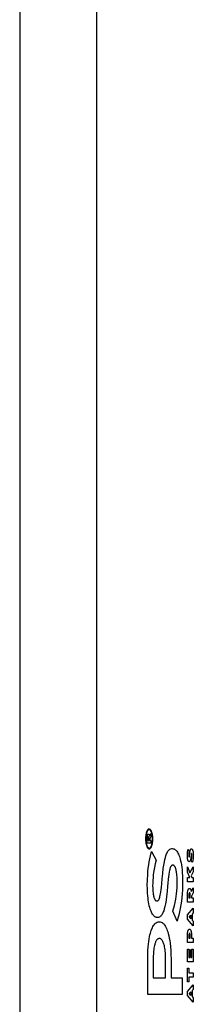
# Model space of a CAD drawing. Units: metres. Extents: x -11.5 to 8.5, y -6.7 to 6.3.
# Drawn here: x -8.7 to -8.6, y -4.1 to -3.6 of the extents above; entities that cross this region are included whole.
import ezdxf

# ---------------------------------------------------------------- set-up
doc = ezdxf.new("R2010")
doc.units = ezdxf.units.M

msp = doc.modelspace()

# ---------------------------------------------------------------- linework, layer by layer
for p, q in [((-8.66142, 2.63161), (-8.66142, -4.68839)), ((-8.61576, 2.58161), (-8.61576, -4.63839)), ((-8.58666, -4.04113), (-8.58668, -4.04151)), ((-8.58662, -4.04076), (-8.58666, -4.04113)), ((-8.58658, -4.04039), (-8.58662, -4.04076)), ((-8.58653, -4.04002), (-8.58658, -4.04039)), ((-8.58648, -4.03967), (-8.58653, -4.04002)), ((-8.58647, -4.04087), (-8.58653, -4.04193)), ((-8.58641, -4.03933), (-8.58648, -4.03967)), ((-8.58643, -4.04053), (-8.58647, -4.04087)), ((-8.58639, -4.04019), (-8.58643, -4.04053)), ((-8.58634, -4.039), (-8.58641, -4.03933)), ((-8.58633, -4.03987), (-8.58639, -4.04019)), ((-8.58625, -4.03869), (-8.58634, -4.039)), ((-8.58627, -4.03955), (-8.58633, -4.03987)), ((-8.5862, -4.03925), (-8.58627, -4.03955)), ((-8.58616, -4.03839), (-8.58625, -4.03869)), ((-8.58613, -4.03896), (-8.5862, -4.03925)), ((-8.58607, -4.03811), (-8.58616, -4.03839)), ((-8.58604, -4.03868), (-8.58613, -4.03896)), ((-8.58597, -4.03784), (-8.58607, -4.03811)), ((-8.58596, -4.03842), (-8.58604, -4.03868)), ((-8.58586, -4.0376), (-8.58597, -4.03784)), ((-8.58586, -4.03817), (-8.58596, -4.03842)), ((-8.58574, -4.03737), (-8.58586, -4.0376)), ((-8.58576, -4.03795), (-8.58586, -4.03817)), ((-8.58565, -4.03774), (-8.58576, -4.03795)), ((-8.58562, -4.03717), (-8.58574, -4.03737)), ((-8.58569, -4.04146), (-8.58567, -4.04109)), ((-8.58567, -4.04109), (-8.58565, -4.04088)), ((-8.58554, -4.03755), (-8.58565, -4.03774)), ((-8.58565, -4.04088), (-8.58563, -4.04068)), ((-8.58563, -4.04068), (-8.5856, -4.04048)), ((-8.5855, -4.03699), (-8.58562, -4.03717)), ((-8.5856, -4.04048), (-8.58558, -4.04037)), ((-8.58558, -4.04037), (-8.58556, -4.04025)), ((-8.58556, -4.04025), (-8.58553, -4.04014)), ((-8.58543, -4.03738), (-8.58554, -4.03755)), ((-8.58553, -4.04014), (-8.5855, -4.04004)), ((-8.58537, -4.03683), (-8.5855, -4.03699)), ((-8.5855, -4.04004), (-8.58547, -4.03994)), ((-8.58547, -4.03994), (-8.58544, -4.03984)), ((-8.58544, -4.03984), (-8.58541, -4.03977)), ((-8.58531, -4.03724), (-8.58543, -4.03738)), ((-8.58541, -4.03977), (-8.58538, -4.0397)), ((-8.58538, -4.0397), (-8.58534, -4.03964)), ((-8.58524, -4.03669), (-8.58537, -4.03683)), ((-8.58534, -4.03964), (-8.58531, -4.03959)), ((-8.58519, -4.03711), (-8.58531, -4.03724)), ((-8.58531, -4.03959), (-8.58527, -4.03954)), ((-8.58527, -4.03954), (-8.58523, -4.03949)), ((-8.5851, -4.03658), (-8.58524, -4.03669)), ((-8.58523, -4.03949), (-8.58519, -4.03946)), ((-8.58506, -4.03701), (-8.58519, -4.03711)), ((-8.58519, -4.03946), (-8.58514, -4.03942)), ((-8.58515, -4.04121), (-8.58517, -4.04128)), ((-8.58514, -4.04117), (-8.58515, -4.04121)), ((-8.58514, -4.03942), (-8.58508, -4.03939)), ((-8.58513, -4.04114), (-8.58514, -4.04117)), ((-8.58512, -4.0411), (-8.58513, -4.04114)), ((-8.58511, -4.04107), (-8.58512, -4.0411)), ((-8.58509, -4.04104), (-8.58511, -4.04107)), ((-8.58497, -4.0365), (-8.5851, -4.03658)), ((-8.58508, -4.04101), (-8.58509, -4.04104)), ((-8.58508, -4.03939), (-8.58502, -4.03938)), ((-8.58506, -4.04099), (-8.58508, -4.04101)), ((-8.58493, -4.03693), (-8.58506, -4.03701)), ((-8.58504, -4.04096), (-8.58506, -4.04099)), ((-8.58502, -4.03938), (-8.58495, -4.03937)), ((-8.58499, -4.04091), (-8.58501, -4.04093)), ((-8.58496, -4.0409), (-8.58499, -4.04091)), ((-8.58483, -4.03643), (-8.58497, -4.0365)), ((-8.58495, -4.03937), (-8.5849, -4.03937)), ((-8.58481, -4.03687), (-8.58493, -4.03693)), ((-8.58489, -4.0409), (-8.58492, -4.0409)), ((-8.5849, -4.03937), (-8.58484, -4.03939)), ((-8.58486, -4.04091), (-8.58489, -4.0409)), ((-8.58483, -4.04092), (-8.58486, -4.04091)), ((-8.58484, -4.03939), (-8.58478, -4.03942)), ((-8.58469, -4.0364), (-8.58483, -4.03643)), ((-8.5848, -4.04096), (-8.58483, -4.04092)), ((-8.58468, -4.03684), (-8.58481, -4.03687)), ((-8.58478, -4.04098), (-8.5848, -4.04096)), ((-8.58478, -4.03942), (-8.58472, -4.03946)), ((-8.58476, -4.041), (-8.58478, -4.04098)), ((-8.58474, -4.04103), (-8.58476, -4.041)), ((-8.58473, -4.04107), (-8.58474, -4.04103)), ((-8.58471, -4.0411), (-8.58473, -4.04107)), ((-8.58472, -4.03946), (-8.58468, -4.03949)), ((-8.5847, -4.04114), (-8.58471, -4.0411)), ((-8.58469, -4.04119), (-8.5847, -4.04114)), ((-8.58455, -4.03639), (-8.58469, -4.0364)), ((-8.58467, -4.04123), (-8.58469, -4.04119)), ((-8.58454, -4.03682), (-8.58468, -4.03684)), ((-8.58468, -4.03949), (-8.58464, -4.03954)), ((-8.58466, -4.04128), (-8.58467, -4.04123)), ((-8.58464, -4.03954), (-8.5846, -4.03959)), ((-8.5846, -4.03959), (-8.58456, -4.03965)), ((-8.58456, -4.03965), (-8.58453, -4.03971)), ((-8.58439, -4.0364), (-8.58455, -4.03639)), ((-8.5844, -4.03684), (-8.58454, -4.03682)), ((-8.58453, -4.03971), (-8.58449, -4.03978)), ((-8.58449, -4.03978), (-8.58446, -4.03986)), ((-8.58446, -4.03986), (-8.58443, -4.03995)), ((-8.58443, -4.03995), (-8.5844, -4.04004)), ((-8.58426, -4.03688), (-8.5844, -4.03684)), ((-8.5844, -4.04004), (-8.58437, -4.04013)), ((-8.58424, -4.03644), (-8.58439, -4.0364)), ((-8.58437, -4.04013), (-8.58435, -4.04023)), ((-8.58435, -4.04023), (-8.58431, -4.04039)), ((-8.58431, -4.04039), (-8.58428, -4.04055)), ((-8.58428, -4.04055), (-8.58426, -4.04073)), ((-8.58413, -4.03694), (-8.58426, -4.03688)), ((-8.58426, -4.04073), (-8.58346, -4.03917)), ((-8.58409, -4.03651), (-8.58424, -4.03644)), ((-8.58346, -4.04096), (-8.58416, -4.04228)), ((-8.584, -4.03703), (-8.58413, -4.03694)), ((-8.58395, -4.0366), (-8.58409, -4.03651)), ((-8.58387, -4.03714), (-8.584, -4.03703)), ((-8.58381, -4.03673), (-8.58395, -4.0366)), ((-8.58374, -4.03728), (-8.58387, -4.03714)), ((-8.58367, -4.03687), (-8.58381, -4.03673)), ((-8.58362, -4.03744), (-8.58374, -4.03728)), ((-8.58354, -4.03705), (-8.58367, -4.03687)), ((-8.5835, -4.03762), (-8.58362, -4.03744)), ((-8.58341, -4.03724), (-8.58354, -4.03705)), ((-8.58338, -4.03782), (-8.5835, -4.03762)), ((-8.58346, -4.03917), (-8.58346, -4.04096)), ((-8.58329, -4.03746), (-8.58341, -4.03724)), ((-8.58327, -4.03805), (-8.58338, -4.03782)), ((-8.58317, -4.03771), (-8.58329, -4.03746)), ((-8.58317, -4.03829), (-8.58327, -4.03805)), ((-8.58306, -4.03797), (-8.58317, -4.03771)), ((-8.58307, -4.03856), (-8.58317, -4.03829)), ((-8.58298, -4.03884), (-8.58307, -4.03856)), ((-8.58296, -4.03826), (-8.58306, -4.03797)), ((-8.5829, -4.03914), (-8.58298, -4.03884)), ((-8.58286, -4.03856), (-8.58296, -4.03826)), ((-8.58283, -4.03945), (-8.5829, -4.03914)), ((-8.58277, -4.03888), (-8.58286, -4.03856)), ((-8.58276, -4.03977), (-8.58283, -4.03945)), ((-8.58269, -4.03922), (-8.58277, -4.03888)), ((-8.5827, -4.04011), (-8.58276, -4.03977)), ((-8.58265, -4.04046), (-8.5827, -4.04011)), ((-8.58262, -4.03957), (-8.58269, -4.03922)), ((-8.58261, -4.04081), (-8.58265, -4.04046)), ((-8.58255, -4.03993), (-8.58262, -4.03957)), ((-8.58257, -4.04117), (-8.58261, -4.04081)), ((-8.58255, -4.04154), (-8.58257, -4.04117)), ((-8.5825, -4.04031), (-8.58255, -4.03993)), ((-8.58245, -4.04069), (-8.5825, -4.04031)), ((-8.58242, -4.04108), (-8.58245, -4.04069)), ((-8.58239, -4.04148), (-8.58242, -4.04108)), ((-8.58669, -4.0419), (-8.5867, -4.04228)), ((-8.5867, -4.04228), (-8.58669, -4.04269)), ((-8.58668, -4.04151), (-8.58669, -4.0419)), ((-8.58669, -4.04269), (-8.58667, -4.04309)), ((-8.58667, -4.04309), (-8.58665, -4.04349)), ((-8.58665, -4.04349), (-8.58661, -4.04388)), ((-8.58661, -4.04388), (-8.58657, -4.04426)), ((-8.58657, -4.04426), (-8.58651, -4.04464)), ((-8.58653, -4.04193), (-8.58654, -4.04228)), ((-8.58654, -4.04228), (-8.58653, -4.04266)), ((-8.58653, -4.04266), (-8.58652, -4.04303)), ((-8.58652, -4.04303), (-8.58649, -4.0434)), ((-8.58651, -4.04464), (-8.58645, -4.045)), ((-8.58649, -4.0434), (-8.58646, -4.04376)), ((-8.58646, -4.04376), (-8.58642, -4.04411)), ((-8.58645, -4.045), (-8.58638, -4.04535)), ((-8.58642, -4.04411), (-8.58637, -4.04446)), ((-8.58638, -4.04535), (-8.5863, -4.04569)), ((-8.58637, -4.04446), (-8.58631, -4.0448)), ((-8.58631, -4.0448), (-8.58624, -4.04512)), ((-8.5863, -4.04569), (-8.58621, -4.04601)), ((-8.58624, -4.04512), (-8.58617, -4.04544)), ((-8.58621, -4.04601), (-8.58611, -4.04631)), ((-8.58617, -4.04544), (-8.58608, -4.04573)), ((-8.58611, -4.04631), (-8.58601, -4.0466)), ((-8.58608, -4.04573), (-8.58599, -4.04601)), ((-8.58601, -4.0466), (-8.58589, -4.04686)), ((-8.58599, -4.04601), (-8.5859, -4.04628)), ((-8.5859, -4.04628), (-8.58579, -4.04652)), ((-8.58589, -4.04686), (-8.58578, -4.04711)), ((-8.58579, -4.04652), (-8.58568, -4.04675)), ((-8.58578, -4.04711), (-8.58565, -4.04733)), ((-8.5857, -4.04473), (-8.58569, -4.04146)), ((-8.58346, -4.04473), (-8.5857, -4.04473)), ((-8.58568, -4.04675), (-8.58557, -4.04695)), ((-8.58557, -4.04695), (-8.58545, -4.04713)), ((-8.58522, -4.0418), (-8.58523, -4.04195)), ((-8.58523, -4.04195), (-8.58523, -4.04323)), ((-8.58523, -4.04323), (-8.58461, -4.04323)), ((-8.58517, -4.04128), (-8.58522, -4.0418)), ((-8.58465, -4.04133), (-8.58466, -4.04128)), ((-8.58465, -4.04138), (-8.58465, -4.04133)), ((-8.58463, -4.04147), (-8.58465, -4.04138)), ((-8.58462, -4.04156), (-8.58463, -4.04147)), ((-8.58462, -4.04165), (-8.58462, -4.04156)), ((-8.58461, -4.0418), (-8.58462, -4.04165)), ((-8.58461, -4.04195), (-8.58461, -4.0418)), ((-8.58461, -4.04323), (-8.58461, -4.04195)), ((-8.58416, -4.04228), (-8.58416, -4.04323)), ((-8.58416, -4.04323), (-8.58346, -4.04323)), ((-8.58364, -4.04719), (-8.58352, -4.04702)), ((-8.58352, -4.04702), (-8.58341, -4.04683)), ((-8.58346, -4.04323), (-8.58346, -4.04473)), ((-8.58341, -4.04683), (-8.58331, -4.04662)), ((-8.58333, -4.0472), (-8.58321, -4.04697)), ((-8.58331, -4.04662), (-8.58321, -4.0464)), ((-8.58321, -4.0464), (-8.58311, -4.04615)), ((-8.58321, -4.04697), (-8.5831, -4.04673)), ((-8.58311, -4.04615), (-8.58302, -4.04589)), ((-8.5831, -4.04673), (-8.583, -4.04646)), ((-8.58302, -4.04589), (-8.58294, -4.04561)), ((-8.583, -4.04646), (-8.5829, -4.04618)), ((-8.58294, -4.04561), (-8.58286, -4.04532)), ((-8.5829, -4.04618), (-8.58281, -4.04588)), ((-8.58286, -4.04532), (-8.5828, -4.04502)), ((-8.58281, -4.04588), (-8.58273, -4.04557)), ((-8.5828, -4.04502), (-8.58273, -4.0447)), ((-8.58273, -4.0447), (-8.58268, -4.04438)), ((-8.58273, -4.04557), (-8.58266, -4.04524)), ((-8.58268, -4.04438), (-8.58263, -4.04404)), ((-8.58266, -4.04524), (-8.58259, -4.0449)), ((-8.58263, -4.04404), (-8.5826, -4.0437)), ((-8.5826, -4.0437), (-8.58257, -4.04335)), ((-8.58259, -4.0449), (-8.58253, -4.04455)), ((-8.58257, -4.04335), (-8.58255, -4.043)), ((-8.58254, -4.04191), (-8.58255, -4.04154)), ((-8.58255, -4.043), (-8.58254, -4.04191)), ((-8.58253, -4.04455), (-8.58248, -4.04418)), ((-8.58248, -4.04418), (-8.58244, -4.04381)), ((-8.58244, -4.04381), (-8.58241, -4.04344)), ((-8.58241, -4.04344), (-8.58239, -4.04306)), ((-8.58238, -4.04188), (-8.58239, -4.04148)), ((-8.58239, -4.04306), (-8.58237, -4.04267)), ((-8.58237, -4.04228), (-8.58238, -4.04188)), ((-8.58237, -4.04267), (-8.58237, -4.04228)), ((-8.58565, -4.04733), (-8.58553, -4.04752)), ((-8.58553, -4.04752), (-8.58539, -4.0477)), ((-8.58545, -4.04713), (-8.58533, -4.04729)), ((-8.58539, -4.0477), (-8.58526, -4.04784)), ((-8.58533, -4.04729), (-8.5852, -4.04743)), ((-8.58526, -4.04784), (-8.58511, -4.04797)), ((-8.5852, -4.04743), (-8.58507, -4.04754)), ((-8.58511, -4.04797), (-8.58497, -4.04806)), ((-8.58507, -4.04754), (-8.58494, -4.04763)), ((-8.58497, -4.04806), (-8.58483, -4.04813)), ((-8.58494, -4.04763), (-8.58481, -4.04769)), ((-8.58483, -4.04813), (-8.58468, -4.04817)), ((-8.58481, -4.04769), (-8.58467, -4.04773)), ((-8.58468, -4.04817), (-8.58452, -4.04818)), ((-8.58467, -4.04773), (-8.58453, -4.04775)), ((-8.58453, -4.04775), (-8.58439, -4.04773)), ((-8.58452, -4.04818), (-8.58438, -4.04817)), ((-8.58439, -4.04773), (-8.58426, -4.0477)), ((-8.58438, -4.04817), (-8.58424, -4.04814)), ((-8.58426, -4.0477), (-8.58413, -4.04764)), ((-8.58424, -4.04814), (-8.5841, -4.04807)), ((-8.58419, -4.05415), (-8.58381, -4.05245)), ((-8.58413, -4.04764), (-8.58401, -4.04756)), ((-8.5841, -4.04807), (-8.58396, -4.04799)), ((-8.58401, -4.04756), (-8.58388, -4.04746)), ((-8.58396, -4.04799), (-8.58383, -4.04788)), ((-8.58388, -4.04746), (-8.58376, -4.04733)), ((-8.58383, -4.04788), (-8.5837, -4.04774)), ((-8.58381, -4.05245), (-8.58309, -4.04973)), ((-8.58376, -4.04733), (-8.58364, -4.04719)), ((-8.5837, -4.04774), (-8.58357, -4.04758)), ((-8.58357, -4.04758), (-8.58344, -4.0474)), ((-8.58344, -4.0474), (-8.58333, -4.0472)), ((-8.58309, -4.04973), (-8.58038, -4.05499)), ((-8.57494, -4.05344), (-8.57461, -4.05232)), ((-8.57461, -4.05232), (-8.57439, -4.05169)), ((-8.57439, -4.05169), (-8.57416, -4.05109)), ((-8.57416, -4.05109), (-8.57391, -4.05055)), ((-8.57391, -4.05055), (-8.57364, -4.05005)), ((-8.57364, -4.05005), (-8.57336, -4.04961)), ((-8.57336, -4.04961), (-8.57308, -4.04923)), ((-8.57308, -4.04923), (-8.57278, -4.0489)), ((-8.57278, -4.0489), (-8.57248, -4.04863)), ((-8.57248, -4.04863), (-8.57217, -4.04842)), ((-8.57217, -4.04842), (-8.57159, -4.04816)), ((-8.57159, -4.04816), (-8.57101, -4.04806)), ((-8.57101, -4.04806), (-8.57085, -4.04806)), ((-8.57085, -4.04806), (-8.57079, -4.04806)), ((-8.57079, -4.04806), (-8.57029, -4.0481)), ((-8.57029, -4.0481), (-8.56979, -4.04826)), ((-8.56979, -4.04826), (-8.5693, -4.04852)), ((-8.5693, -4.04852), (-8.56882, -4.04889)), ((-8.56882, -4.04889), (-8.56846, -4.04925)), ((-8.56846, -4.04925), (-8.56812, -4.04968)), ((-8.56812, -4.04968), (-8.56779, -4.05017)), ((-8.56779, -4.05017), (-8.56747, -4.05072)), ((-8.56747, -4.05072), (-8.56717, -4.05133)), ((-8.56717, -4.05133), (-8.56688, -4.052)), ((-8.56688, -4.052), (-8.56661, -4.05272)), ((-8.56661, -4.05272), (-8.56636, -4.05349)), ((-8.56185, -4.05226), (-8.56182, -4.05127)), ((-8.56183, -4.05286), (-8.56185, -4.05226)), ((-8.56182, -4.05319), (-8.56183, -4.05286)), ((-8.56182, -4.05127), (-8.56179, -4.05069)), ((-8.56179, -4.05069), (-8.56173, -4.05013)), ((-8.56173, -4.05013), (-8.56168, -4.04977)), ((-8.56168, -4.04977), (-8.56162, -4.04941)), ((-8.56162, -4.04941), (-8.56156, -4.04907)), ((-8.56156, -4.04907), (-8.56148, -4.04875)), ((-8.56148, -4.04875), (-8.5614, -4.04844)), ((-8.5614, -4.04844), (-8.56073, -4.04972)), ((-8.56106, -4.05208), (-8.56107, -4.05232)), ((-8.56107, -4.05232), (-8.56106, -4.05246)), ((-8.56104, -4.05161), (-8.56106, -4.05208)), ((-8.56106, -4.05246), (-8.56106, -4.05259)), ((-8.56106, -4.05259), (-8.56105, -4.05269)), ((-8.56105, -4.05269), (-8.56104, -4.05279)), ((-8.561, -4.05119), (-8.56104, -4.05161)), ((-8.56104, -4.05279), (-8.56103, -4.05286)), ((-8.56103, -4.05286), (-8.56102, -4.05293)), ((-8.56102, -4.05293), (-8.56101, -4.05299)), ((-8.56095, -4.05078), (-8.561, -4.05119)), ((-8.56089, -4.05042), (-8.56095, -4.05078)), ((-8.56081, -4.05006), (-8.56089, -4.05042)), ((-8.56073, -4.04972), (-8.56081, -4.05006)), ((-8.56067, -4.05299), (-8.56065, -4.05292)), ((-8.56065, -4.05292), (-8.56064, -4.05283)), ((-8.56064, -4.05283), (-8.56062, -4.05272)), ((-8.56062, -4.05272), (-8.5606, -4.05259)), ((-8.5606, -4.05259), (-8.56059, -4.05244)), ((-8.56059, -4.05244), (-8.56056, -4.05218)), ((-8.56056, -4.05218), (-8.56053, -4.05188)), ((-8.56053, -4.05188), (-8.56051, -4.05165)), ((-8.56051, -4.05165), (-8.56046, -4.05107)), ((-8.56046, -4.05107), (-8.5604, -4.05053)), ((-8.5604, -4.05053), (-8.56034, -4.05007)), ((-8.56034, -4.05007), (-8.56027, -4.04961)), ((-8.56027, -4.04961), (-8.56023, -4.0494)), ((-8.56023, -4.0494), (-8.56018, -4.0492)), ((-8.56018, -4.0492), (-8.56013, -4.04901)), ((-8.56013, -4.04901), (-8.56009, -4.0489)), ((-8.56009, -4.0489), (-8.56006, -4.0488)), ((-8.56006, -4.0488), (-8.56002, -4.0487)), ((-8.56002, -4.0487), (-8.55998, -4.04862)), ((-8.55998, -4.04862), (-8.55994, -4.04854)), ((-8.55994, -4.04854), (-8.55989, -4.04846)), ((-8.55989, -4.04846), (-8.55985, -4.0484)), ((-8.55985, -4.0484), (-8.5598, -4.04835)), ((-8.5598, -4.04835), (-8.55975, -4.0483)), ((-8.55974, -4.05289), (-8.55979, -4.05341)), ((-8.55975, -4.0483), (-8.5597, -4.04826)), ((-8.55967, -4.05212), (-8.55974, -4.05289)), ((-8.5597, -4.04826), (-8.55965, -4.04823)), ((-8.55964, -4.05183), (-8.55967, -4.05212)), ((-8.55965, -4.04823), (-8.55955, -4.0482)), ((-8.55961, -4.05157), (-8.55964, -4.05183)), ((-8.55959, -4.05143), (-8.55961, -4.05157)), ((-8.55958, -4.0513), (-8.55959, -4.05143)), ((-8.55956, -4.05119), (-8.55958, -4.0513)), ((-8.55954, -4.05111), (-8.55956, -4.05119)), ((-8.55955, -4.0482), (-8.55946, -4.04818)), ((-8.55953, -4.05103), (-8.55954, -4.05111)), ((-8.55951, -4.05099), (-8.55953, -4.05103)), ((-8.5595, -4.05095), (-8.55951, -4.05099)), ((-8.55949, -4.05092), (-8.5595, -4.05095)), ((-8.55946, -4.04818), (-8.55936, -4.04819)), ((-8.55936, -4.04819), (-8.55928, -4.04822)), ((-8.55933, -4.05079), (-8.55935, -4.05078)), ((-8.55928, -4.04822), (-8.5592, -4.04826)), ((-8.55922, -4.05094), (-8.55923, -4.05091)), ((-8.5592, -4.05098), (-8.55922, -4.05094)), ((-8.5592, -4.04826), (-8.55912, -4.04831)), ((-8.55919, -4.05102), (-8.5592, -4.05098)), ((-8.55918, -4.05106), (-8.55919, -4.05102)), ((-8.55917, -4.05111), (-8.55918, -4.05106)), ((-8.55918, -4.05303), (-8.55916, -4.05274)), ((-8.55916, -4.0512), (-8.55917, -4.05111)), ((-8.55915, -4.05129), (-8.55916, -4.0512)), ((-8.55916, -4.05274), (-8.55914, -4.05244)), ((-8.55914, -4.0514), (-8.55915, -4.05129)), ((-8.55913, -4.05152), (-8.55914, -4.0514)), ((-8.55914, -4.05244), (-8.55913, -4.05214)), ((-8.55912, -4.05168), (-8.55913, -4.05152)), ((-8.55913, -4.05214), (-8.55912, -4.05184)), ((-8.55912, -4.04831), (-8.55905, -4.04837)), ((-8.55912, -4.05184), (-8.55912, -4.05168)), ((-8.55905, -4.04837), (-8.55899, -4.04845)), ((-8.55899, -4.04845), (-8.55893, -4.04853)), ((-8.55893, -4.04853), (-8.55887, -4.04863)), ((-8.55887, -4.04863), (-8.55881, -4.04874)), ((-8.55881, -4.04874), (-8.55876, -4.04886)), ((-8.55876, -4.04886), (-8.55871, -4.04899)), ((-8.55871, -4.04899), (-8.55866, -4.04913)), ((-8.55866, -4.04913), (-8.55862, -4.04928)), ((-8.55862, -4.04928), (-8.55857, -4.04946)), ((-8.55857, -4.04946), (-8.55853, -4.04966)), ((-8.55853, -4.04966), (-8.55849, -4.04986)), ((-8.55849, -4.04986), (-8.55846, -4.05007)), ((-8.55846, -4.05007), (-8.55842, -4.05038)), ((-8.55842, -4.05038), (-8.55839, -4.05071)), ((-8.55837, -4.05292), (-8.5584, -4.0534)), ((-8.55839, -4.05071), (-8.55837, -4.05103)), ((-8.55837, -4.05103), (-8.55835, -4.05148)), ((-8.55835, -4.05243), (-8.55837, -4.05292)), ((-8.55835, -4.05148), (-8.55835, -4.05194)), ((-8.55835, -4.05194), (-8.55835, -4.05243)), ((-8.58507, -4.05963), (-8.58482, -4.05775)), ((-8.58482, -4.05775), (-8.58453, -4.05592)), ((-8.58453, -4.05592), (-8.58419, -4.05415)), ((-8.58091, -4.05707), (-8.58138, -4.05923)), ((-8.58038, -4.05499), (-8.58091, -4.05707)), ((-8.57616, -4.05996), (-8.57586, -4.05787)), ((-8.57586, -4.05787), (-8.5755, -4.05585)), ((-8.5755, -4.05585), (-8.57524, -4.05462)), ((-8.57524, -4.05462), (-8.57494, -4.05344)), ((-8.57168, -4.05869), (-8.57179, -4.05889)), ((-8.57157, -4.0585), (-8.57168, -4.05869)), ((-8.57145, -4.05835), (-8.57157, -4.0585)), ((-8.57133, -4.05821), (-8.57145, -4.05835)), ((-8.5712, -4.0581), (-8.57133, -4.05821)), ((-8.57107, -4.05802), (-8.5712, -4.0581)), ((-8.57088, -4.05793), (-8.57107, -4.05802)), ((-8.57069, -4.05788), (-8.57088, -4.05793)), ((-8.5705, -4.05787), (-8.57069, -4.05788)), ((-8.57044, -4.05787), (-8.5705, -4.05787)), ((-8.57037, -4.05787), (-8.57044, -4.05787)), ((-8.57022, -4.05789), (-8.57037, -4.05787)), ((-8.57007, -4.05794), (-8.57022, -4.05789)), ((-8.56992, -4.05802), (-8.57007, -4.05794)), ((-8.56977, -4.05813), (-8.56992, -4.05802)), ((-8.56963, -4.05826), (-8.56977, -4.05813)), ((-8.56949, -4.05843), (-8.56963, -4.05826)), ((-8.56936, -4.05861), (-8.56949, -4.05843)), ((-8.56923, -4.05883), (-8.56936, -4.05861)), ((-8.5691, -4.05906), (-8.56923, -4.05883)), ((-8.56636, -4.05349), (-8.56613, -4.05431)), ((-8.56613, -4.05431), (-8.56586, -4.05542)), ((-8.56586, -4.05542), (-8.56562, -4.05658)), ((-8.56562, -4.05658), (-8.56541, -4.05779)), ((-8.56541, -4.05779), (-8.56524, -4.05904)), ((-8.56179, -4.05352), (-8.56182, -4.05319)), ((-8.56175, -4.05384), (-8.56179, -4.05352)), ((-8.56172, -4.05405), (-8.56175, -4.05384)), ((-8.56169, -4.05426), (-8.56172, -4.05405)), ((-8.56165, -4.05445), (-8.56169, -4.05426)), ((-8.56161, -4.05464), (-8.56165, -4.05445)), ((-8.56157, -4.05479), (-8.56161, -4.05464)), ((-8.56153, -4.05493), (-8.56157, -4.05479)), ((-8.56148, -4.05506), (-8.56153, -4.05493)), ((-8.56143, -4.05519), (-8.56148, -4.05506)), ((-8.56138, -4.0553), (-8.56143, -4.05519)), ((-8.56133, -4.05541), (-8.56138, -4.0553)), ((-8.56127, -4.0555), (-8.56133, -4.05541)), ((-8.56121, -4.05558), (-8.56127, -4.0555)), ((-8.56115, -4.05566), (-8.56121, -4.05558)), ((-8.56109, -4.05572), (-8.56115, -4.05566)), ((-8.56102, -4.05577), (-8.56109, -4.05572)), ((-8.56096, -4.05581), (-8.56102, -4.05577)), ((-8.56101, -4.05299), (-8.561, -4.05303)), ((-8.561, -4.05303), (-8.56099, -4.05306)), ((-8.56099, -4.05306), (-8.56098, -4.05309)), ((-8.56098, -4.05309), (-8.56097, -4.05312)), ((-8.56097, -4.05312), (-8.56096, -4.05315)), ((-8.56089, -4.05583), (-8.56096, -4.05581)), ((-8.56083, -4.05585), (-8.56089, -4.05583)), ((-8.56075, -4.05585), (-8.56083, -4.05585)), ((-8.56069, -4.05585), (-8.56075, -4.05585)), ((-8.56071, -4.05311), (-8.56069, -4.05307)), ((-8.56069, -4.05307), (-8.56068, -4.05304)), ((-8.56062, -4.05583), (-8.56069, -4.05585)), ((-8.56068, -4.05304), (-8.56067, -4.05299)), ((-8.56055, -4.0558), (-8.56062, -4.05583)), ((-8.56049, -4.05576), (-8.56055, -4.0558)), ((-8.56043, -4.05572), (-8.56049, -4.05576)), ((-8.56038, -4.05567), (-8.56043, -4.05572)), ((-8.56033, -4.05561), (-8.56038, -4.05567)), ((-8.56028, -4.05553), (-8.56033, -4.05561)), ((-8.56024, -4.05545), (-8.56028, -4.05553)), ((-8.56019, -4.05536), (-8.56024, -4.05545)), ((-8.56015, -4.05526), (-8.56019, -4.05536)), ((-8.5601, -4.05513), (-8.56015, -4.05526)), ((-8.56006, -4.05498), (-8.5601, -4.05513)), ((-8.56002, -4.05482), (-8.56006, -4.05498)), ((-8.55998, -4.05466), (-8.56002, -4.05482)), ((-8.55991, -4.05428), (-8.55998, -4.05466)), ((-8.55985, -4.05389), (-8.55991, -4.05428)), ((-8.55979, -4.05341), (-8.55985, -4.05389)), ((-8.55953, -4.05486), (-8.55944, -4.05454)), ((-8.55891, -4.05629), (-8.55953, -4.05486)), ((-8.55944, -4.05454), (-8.55937, -4.05422)), ((-8.55937, -4.05422), (-8.5593, -4.05388)), ((-8.5593, -4.05388), (-8.55925, -4.0536)), ((-8.55925, -4.0536), (-8.55921, -4.05332)), ((-8.55921, -4.05332), (-8.55918, -4.05303)), ((-8.55879, -4.0559), (-8.55891, -4.05629)), ((-8.55869, -4.05548), (-8.55879, -4.0559)), ((-8.55861, -4.0551), (-8.55869, -4.05548)), ((-8.55854, -4.05471), (-8.55861, -4.0551)), ((-8.55848, -4.0543), (-8.55854, -4.05471)), ((-8.55844, -4.05388), (-8.55848, -4.0543)), ((-8.5584, -4.0534), (-8.55844, -4.05388)), ((-8.58559, -4.06673), (-8.58543, -4.0635)), ((-8.58543, -4.0635), (-8.58528, -4.06155)), ((-8.58528, -4.06155), (-8.58507, -4.05963)), ((-8.58207, -4.06349), (-8.58225, -4.0652)), ((-8.58176, -4.06132), (-8.58207, -4.06349)), ((-8.58138, -4.05923), (-8.58176, -4.06132)), ((-8.57681, -4.066), (-8.5765, -4.06283)), ((-8.5765, -4.06283), (-8.57616, -4.05996)), ((-8.57288, -4.06352), (-8.57304, -4.06477)), ((-8.57263, -4.06192), (-8.57288, -4.06352)), ((-8.57248, -4.06117), (-8.57263, -4.06192)), ((-8.57232, -4.06045), (-8.57248, -4.06117)), ((-8.57222, -4.06007), (-8.57232, -4.06045)), ((-8.57211, -4.05971), (-8.57222, -4.06007)), ((-8.57199, -4.05937), (-8.57211, -4.05971)), ((-8.57189, -4.05912), (-8.57199, -4.05937)), ((-8.57179, -4.05889), (-8.57189, -4.05912)), ((-8.56898, -4.05932), (-8.5691, -4.05906)), ((-8.56887, -4.0596), (-8.56898, -4.05932)), ((-8.56877, -4.0599), (-8.56887, -4.0596)), ((-8.56867, -4.06022), (-8.56877, -4.0599)), ((-8.56854, -4.06072), (-8.56867, -4.06022)), ((-8.56842, -4.06125), (-8.56854, -4.06072)), ((-8.56831, -4.06179), (-8.56842, -4.06125)), ((-8.56822, -4.06236), (-8.56831, -4.06179)), ((-8.56812, -4.06317), (-8.56822, -4.06236)), ((-8.56803, -4.06399), (-8.56812, -4.06317)), ((-8.56797, -4.06483), (-8.56803, -4.06399)), ((-8.56524, -4.05904), (-8.56504, -4.06075)), ((-8.56504, -4.06075), (-8.5649, -4.0625)), ((-8.5649, -4.0625), (-8.5648, -4.06428)), ((-8.5648, -4.06428), (-8.56472, -4.06799)), ((-8.56179, -4.06202), (-8.56179, -4.05897)), ((-8.56179, -4.05897), (-8.56033, -4.06248)), ((-8.56041, -4.06521), (-8.56179, -4.06202)), ((-8.56033, -4.06248), (-8.5584, -4.05885)), ((-8.5584, -4.06194), (-8.55966, -4.06427)), ((-8.55966, -4.06427), (-8.55928, -4.06521)), ((-8.5584, -4.05885), (-8.5584, -4.06194)), ((-8.58564, -4.06999), (-8.58559, -4.06673)), ((-8.58563, -4.07152), (-8.58564, -4.06999)), ((-8.58246, -4.06871), (-8.58248, -4.07014)), ((-8.58248, -4.07014), (-8.58245, -4.07152)), ((-8.58238, -4.06694), (-8.58246, -4.06871)), ((-8.58225, -4.0652), (-8.58238, -4.06694)), ((-8.57731, -4.07119), (-8.57706, -4.06879)), ((-8.57706, -4.06879), (-8.57681, -4.066)), ((-8.57361, -4.07046), (-8.57391, -4.07367)), ((-8.57345, -4.06861), (-8.57361, -4.07046)), ((-8.5732, -4.06618), (-8.57345, -4.06861)), ((-8.57304, -4.06477), (-8.5732, -4.06618)), ((-8.56798, -4.07144), (-8.56791, -4.06966)), ((-8.5679, -4.06629), (-8.56797, -4.06483)), ((-8.56791, -4.06966), (-8.56788, -4.06775)), ((-8.56788, -4.06775), (-8.5679, -4.06629)), ((-8.56474, -4.07031), (-8.56482, -4.07262)), ((-8.56472, -4.06799), (-8.56474, -4.07031)), ((-8.56179, -4.06779), (-8.56179, -4.06521)), ((-8.56179, -4.06521), (-8.56041, -4.06521)), ((-8.5584, -4.06779), (-8.56179, -4.06779)), ((-8.55928, -4.06521), (-8.5584, -4.06521)), ((-8.5584, -4.06521), (-8.5584, -4.06779)), ((-8.58558, -4.07308), (-8.58563, -4.07152)), ((-8.58549, -4.07462), (-8.58558, -4.07308)), ((-8.58537, -4.07614), (-8.58549, -4.07462)), ((-8.58521, -4.07764), (-8.58537, -4.07614)), ((-8.58245, -4.07152), (-8.58238, -4.07289)), ((-8.58238, -4.07289), (-8.58232, -4.07367)), ((-8.58232, -4.07367), (-8.58223, -4.07443)), ((-8.58223, -4.07443), (-8.58213, -4.07518)), ((-8.58213, -4.07518), (-8.58204, -4.07569)), ((-8.58204, -4.07569), (-8.58194, -4.07618)), ((-8.58194, -4.07618), (-8.58182, -4.07665)), ((-8.57812, -4.07643), (-8.57796, -4.07567)), ((-8.57796, -4.07567), (-8.57781, -4.07488)), ((-8.57781, -4.07488), (-8.57764, -4.0738)), ((-8.57764, -4.0738), (-8.57748, -4.07257)), ((-8.57748, -4.07257), (-8.57731, -4.07119)), ((-8.57391, -4.07367), (-8.57424, -4.07659)), ((-8.56849, -4.0766), (-8.56827, -4.07492)), ((-8.56827, -4.07492), (-8.5681, -4.07319)), ((-8.5681, -4.07319), (-8.56798, -4.07144)), ((-8.56496, -4.07491), (-8.56515, -4.07717)), ((-8.56482, -4.07262), (-8.56496, -4.07491)), ((-8.56179, -4.07559), (-8.56178, -4.07496)), ((-8.56179, -4.07998), (-8.56179, -4.07559)), ((-8.56178, -4.07496), (-8.56175, -4.07438)), ((-8.56175, -4.07438), (-8.56172, -4.07408)), ((-8.56172, -4.07408), (-8.56169, -4.07378)), ((-8.56169, -4.07378), (-8.56165, -4.07347)), ((-8.56165, -4.07347), (-8.56159, -4.07318)), ((-8.56159, -4.07318), (-8.56155, -4.07301)), ((-8.56155, -4.07301), (-8.56151, -4.07286)), ((-8.56151, -4.07286), (-8.56147, -4.07271)), ((-8.56147, -4.07271), (-8.56142, -4.07256)), ((-8.56142, -4.07256), (-8.56137, -4.07243)), ((-8.56137, -4.07243), (-8.56132, -4.07231)), ((-8.56132, -4.07231), (-8.56126, -4.07221)), ((-8.56126, -4.07221), (-8.5612, -4.07211)), ((-8.5612, -4.07211), (-8.56114, -4.07202)), ((-8.56114, -4.07202), (-8.56108, -4.07195)), ((-8.56108, -4.07195), (-8.56099, -4.07187)), ((-8.56099, -4.07187), (-8.5609, -4.07181)), ((-8.56096, -4.07527), (-8.56097, -4.07544)), ((-8.56097, -4.07544), (-8.56097, -4.0756)), ((-8.56097, -4.0756), (-8.56097, -4.07572)), ((-8.56097, -4.07572), (-8.56097, -4.07741)), ((-8.56095, -4.07513), (-8.56096, -4.07527)), ((-8.56093, -4.07499), (-8.56095, -4.07513)), ((-8.56092, -4.07491), (-8.56093, -4.07499)), ((-8.5609, -4.07483), (-8.56092, -4.07491)), ((-8.5609, -4.07181), (-8.5608, -4.07177)), ((-8.56089, -4.07475), (-8.5609, -4.07483)), ((-8.56087, -4.0747), (-8.56089, -4.07475)), ((-8.56086, -4.07465), (-8.56087, -4.0747)), ((-8.56084, -4.0746), (-8.56086, -4.07465)), ((-8.56082, -4.07456), (-8.56084, -4.0746)), ((-8.56081, -4.07452), (-8.56082, -4.07456)), ((-8.56079, -4.07448), (-8.56081, -4.07452)), ((-8.5608, -4.07177), (-8.56069, -4.07175)), ((-8.56077, -4.07445), (-8.56079, -4.07448)), ((-8.56074, -4.07442), (-8.56077, -4.07445)), ((-8.56072, -4.0744), (-8.56074, -4.07442)), ((-8.5607, -4.07438), (-8.56072, -4.0744)), ((-8.56068, -4.07436), (-8.5607, -4.07438)), ((-8.56069, -4.07175), (-8.56063, -4.07174)), ((-8.56064, -4.07434), (-8.56068, -4.07436)), ((-8.56061, -4.07433), (-8.56064, -4.07434)), ((-8.56063, -4.07174), (-8.56054, -4.07175)), ((-8.56056, -4.07433), (-8.56061, -4.07433)), ((-8.56053, -4.07433), (-8.56056, -4.07433)), ((-8.56054, -4.07175), (-8.56045, -4.07177)), ((-8.56049, -4.07435), (-8.56053, -4.07433)), ((-8.56046, -4.07437), (-8.56049, -4.07435)), ((-8.56043, -4.07438), (-8.56046, -4.07437)), ((-8.56045, -4.07177), (-8.56037, -4.07181)), ((-8.56041, -4.0744), (-8.56043, -4.07438)), ((-8.56039, -4.07443), (-8.56041, -4.0744)), ((-8.56037, -4.07446), (-8.56039, -4.07443)), ((-8.56037, -4.07181), (-8.56029, -4.07186)), ((-8.56035, -4.07449), (-8.56037, -4.07446)), ((-8.56033, -4.07453), (-8.56035, -4.07449)), ((-8.56032, -4.07457), (-8.56033, -4.07453)), ((-8.5603, -4.07461), (-8.56032, -4.07457)), ((-8.56028, -4.07466), (-8.5603, -4.07461)), ((-8.56029, -4.07186), (-8.56022, -4.07192)), ((-8.56026, -4.07472), (-8.56028, -4.07466)), ((-8.56025, -4.07478), (-8.56026, -4.07472)), ((-8.56023, -4.07484), (-8.56025, -4.07478)), ((-8.56022, -4.0749), (-8.56023, -4.07484)), ((-8.56022, -4.07192), (-8.56016, -4.07198)), ((-8.56021, -4.07497), (-8.56022, -4.0749)), ((-8.56019, -4.07509), (-8.56021, -4.07497)), ((-8.56018, -4.07521), (-8.56019, -4.07509)), ((-8.56017, -4.07533), (-8.56018, -4.07521)), ((-8.56017, -4.07552), (-8.56017, -4.07533)), ((-8.56016, -4.07741), (-8.56017, -4.07552)), ((-8.56016, -4.07198), (-8.5601, -4.07206)), ((-8.5601, -4.07206), (-8.56004, -4.07215)), ((-8.56004, -4.07215), (-8.55999, -4.07224)), ((-8.55999, -4.07224), (-8.55993, -4.07235)), ((-8.55993, -4.07235), (-8.55988, -4.07247)), ((-8.55988, -4.07247), (-8.55983, -4.07259)), ((-8.55983, -4.07259), (-8.55979, -4.07273)), ((-8.55979, -4.07273), (-8.55975, -4.07287)), ((-8.55975, -4.07287), (-8.55968, -4.07315)), ((-8.55968, -4.07315), (-8.55962, -4.07344)), ((-8.55962, -4.07344), (-8.55958, -4.07365)), ((-8.55958, -4.07365), (-8.5584, -4.07144)), ((-8.5584, -4.07441), (-8.55943, -4.07628)), ((-8.55943, -4.07628), (-8.55943, -4.07741)), ((-8.5584, -4.07144), (-8.5584, -4.07441)), ((-8.58506, -4.07878), (-8.58521, -4.07764)), ((-8.58488, -4.0799), (-8.58506, -4.07878)), ((-8.58468, -4.08098), (-8.58488, -4.0799)), ((-8.58445, -4.08202), (-8.58468, -4.08098)), ((-8.58419, -4.08302), (-8.58445, -4.08202)), ((-8.58182, -4.07665), (-8.58169, -4.0771)), ((-8.58169, -4.0771), (-8.58155, -4.07752)), ((-8.58155, -4.07752), (-8.58145, -4.07778)), ((-8.58145, -4.07778), (-8.58135, -4.07802)), ((-8.58135, -4.07802), (-8.58124, -4.07825)), ((-8.58124, -4.07825), (-8.58112, -4.07845)), ((-8.58112, -4.07845), (-8.581, -4.07863)), ((-8.581, -4.07863), (-8.58087, -4.07879)), ((-8.58087, -4.07879), (-8.58074, -4.07893)), ((-8.58074, -4.07893), (-8.58061, -4.07904)), ((-8.58061, -4.07904), (-8.58048, -4.07912)), ((-8.58048, -4.07912), (-8.58034, -4.07919)), ((-8.58034, -4.07919), (-8.5802, -4.07922)), ((-8.5802, -4.07922), (-8.58006, -4.07923)), ((-8.58006, -4.07923), (-8.58, -4.07923)), ((-8.58, -4.07923), (-8.57973, -4.07921)), ((-8.57973, -4.07921), (-8.57945, -4.0791)), ((-8.57945, -4.0791), (-8.57922, -4.07901)), ((-8.57922, -4.07901), (-8.579, -4.0788)), ((-8.579, -4.0788), (-8.57879, -4.07849)), ((-8.57879, -4.07849), (-8.5786, -4.07809)), ((-8.5786, -4.07809), (-8.57845, -4.0776)), ((-8.57845, -4.0776), (-8.57827, -4.07704)), ((-8.57827, -4.07704), (-8.57812, -4.07643)), ((-8.57486, -4.08082), (-8.57518, -4.08241)), ((-8.57452, -4.07873), (-8.57486, -4.08082)), ((-8.57424, -4.07659), (-8.57452, -4.07873)), ((-8.57053, -4.08537), (-8.56953, -4.08185)), ((-8.56953, -4.08185), (-8.56912, -4.08008)), ((-8.56912, -4.08008), (-8.56875, -4.07823)), ((-8.56875, -4.07823), (-8.56849, -4.0766)), ((-8.5657, -4.08155), (-8.56606, -4.08365)), ((-8.5654, -4.07938), (-8.5657, -4.08155)), ((-8.56515, -4.07717), (-8.5654, -4.07938)), ((-8.5584, -4.07998), (-8.56179, -4.07998)), ((-8.56097, -4.07741), (-8.56016, -4.07741)), ((-8.55943, -4.07741), (-8.5584, -4.07741)), ((-8.5584, -4.07741), (-8.5584, -4.07998)), ((-8.58396, -4.08381), (-8.58419, -4.08302)), ((-8.58371, -4.08455), (-8.58396, -4.08381)), ((-8.58345, -4.08525), (-8.58371, -4.08455)), ((-8.58316, -4.08589), (-8.58345, -4.08525)), ((-8.58287, -4.08649), (-8.58316, -4.08589)), ((-8.58256, -4.08702), (-8.58287, -4.08649)), ((-8.58223, -4.0875), (-8.58256, -4.08702)), ((-8.5819, -4.08791), (-8.58223, -4.0875)), ((-8.58155, -4.08827), (-8.5819, -4.08791)), ((-8.5774, -4.08792), (-8.57767, -4.08822)), ((-8.57712, -4.08758), (-8.5774, -4.08792)), ((-8.57686, -4.08719), (-8.57712, -4.08758)), ((-8.57661, -4.08675), (-8.57686, -4.08719)), ((-8.57637, -4.08626), (-8.57661, -4.08675)), ((-8.57614, -4.08573), (-8.57637, -4.08626)), ((-8.57593, -4.08516), (-8.57614, -4.08573)), ((-8.57573, -4.08455), (-8.57593, -4.08516)), ((-8.57555, -4.08391), (-8.57573, -4.08455)), ((-8.57518, -4.08241), (-8.57555, -4.08391)), ((-8.56797, -4.09128), (-8.57053, -4.08537)), ((-8.56692, -4.08764), (-8.56742, -4.08951)), ((-8.56647, -4.08569), (-8.56692, -4.08764)), ((-8.56606, -4.08365), (-8.56647, -4.08569)), ((-8.56181, -4.08749), (-8.5584, -4.08353)), ((-8.56181, -4.08997), (-8.56181, -4.08749)), ((-8.5607, -4.08875), (-8.55974, -4.08771)), ((-8.55974, -4.08771), (-8.55974, -4.08979)), ((-8.5584, -4.08629), (-8.55901, -4.08697)), ((-8.55901, -4.08697), (-8.55901, -4.09055)), ((-8.5584, -4.08353), (-8.5584, -4.08629)), ((-8.58229, -4.09447), (-8.58193, -4.09387)), ((-8.58193, -4.09387), (-8.58156, -4.09334)), ((-8.58156, -4.09334), (-8.58117, -4.09288)), ((-8.5812, -4.08856), (-8.58155, -4.08827)), ((-8.58084, -4.08878), (-8.5812, -4.08856)), ((-8.58117, -4.09288), (-8.58077, -4.09249)), ((-8.58048, -4.08893), (-8.58084, -4.08878)), ((-8.58077, -4.09249), (-8.58037, -4.09218)), ((-8.58011, -4.08902), (-8.58048, -4.08893)), ((-8.58037, -4.09218), (-8.57977, -4.09184)), ((-8.57974, -4.08904), (-8.58011, -4.08902)), ((-8.57977, -4.09184), (-8.57916, -4.09165)), ((-8.57968, -4.08904), (-8.57974, -4.08904)), ((-8.57901, -4.08896), (-8.57968, -4.08904)), ((-8.57916, -4.09165), (-8.57855, -4.09159)), ((-8.57848, -4.08878), (-8.57901, -4.08896)), ((-8.57855, -4.09159), (-8.57849, -4.09159)), ((-8.57849, -4.09159), (-8.57795, -4.09163)), ((-8.57796, -4.08846), (-8.57848, -4.08878)), ((-8.57767, -4.08822), (-8.57796, -4.08846)), ((-8.57795, -4.09163), (-8.5774, -4.09179)), ((-8.5774, -4.09179), (-8.57686, -4.09206)), ((-8.57686, -4.09206), (-8.57633, -4.09244)), ((-8.57633, -4.09244), (-8.57592, -4.09283)), ((-8.57592, -4.09283), (-8.57552, -4.0933)), ((-8.57552, -4.0933), (-8.57514, -4.09384)), ((-8.57514, -4.09384), (-8.57477, -4.09446)), ((-8.56742, -4.08951), (-8.56797, -4.09128)), ((-8.5584, -4.09392), (-8.56181, -4.08997)), ((-8.55974, -4.08979), (-8.5607, -4.08875)), ((-8.55901, -4.09055), (-8.5584, -4.09121)), ((-8.5584, -4.09121), (-8.5584, -4.09392)), ((-8.58428, -4.10038), (-8.58406, -4.09938)), ((-8.58406, -4.09938), (-8.58382, -4.09843)), ((-8.58382, -4.09843), (-8.58356, -4.09753)), ((-8.58356, -4.09753), (-8.58327, -4.09668)), ((-8.58327, -4.09668), (-8.58296, -4.09588)), ((-8.58296, -4.09588), (-8.58264, -4.09515)), ((-8.58264, -4.09515), (-8.58229, -4.09447)), ((-8.57477, -4.09446), (-8.57441, -4.09515)), ((-8.57441, -4.09515), (-8.57408, -4.0959)), ((-8.57408, -4.0959), (-8.57376, -4.09672)), ((-8.57376, -4.09672), (-8.57347, -4.0976)), ((-8.57347, -4.0976), (-8.5732, -4.09853)), ((-8.5732, -4.09853), (-8.57287, -4.09987)), ((-8.56179, -4.09985), (-8.56178, -4.09928)), ((-8.56178, -4.09928), (-8.56175, -4.09872)), ((-8.56175, -4.09872), (-8.56172, -4.09839)), ((-8.56172, -4.09839), (-8.56168, -4.09806)), ((-8.56168, -4.09806), (-8.56164, -4.09775)), ((-8.56164, -4.09775), (-8.5616, -4.09757)), ((-8.5616, -4.09757), (-8.56157, -4.0974)), ((-8.56157, -4.0974), (-8.56153, -4.09723)), ((-8.56153, -4.09723), (-8.56148, -4.09707)), ((-8.56148, -4.09707), (-8.56143, -4.09692)), ((-8.56143, -4.09692), (-8.56138, -4.09677)), ((-8.56138, -4.09677), (-8.56133, -4.09664)), ((-8.56133, -4.09664), (-8.56127, -4.09652)), ((-8.56127, -4.09652), (-8.5612, -4.09641)), ((-8.5612, -4.09641), (-8.56114, -4.09631)), ((-8.56114, -4.09631), (-8.56107, -4.09623)), ((-8.56107, -4.09623), (-8.561, -4.09615)), ((-8.561, -4.09615), (-8.56093, -4.0961)), ((-8.56099, -4.09964), (-8.561, -4.09982)), ((-8.561, -4.09982), (-8.561, -4.10001)), ((-8.56098, -4.09948), (-8.56099, -4.09964)), ((-8.56096, -4.09932), (-8.56098, -4.09948)), ((-8.56095, -4.09923), (-8.56096, -4.09932)), ((-8.56093, -4.09914), (-8.56095, -4.09923)), ((-8.56093, -4.0961), (-8.56083, -4.09604)), ((-8.56091, -4.09906), (-8.56093, -4.09914)), ((-8.5609, -4.099), (-8.56091, -4.09906)), ((-8.56088, -4.09895), (-8.5609, -4.099)), ((-8.56087, -4.09889), (-8.56088, -4.09895)), ((-8.56085, -4.09884), (-8.56087, -4.09889)), ((-8.56083, -4.0988), (-8.56085, -4.09884)), ((-8.56083, -4.09604), (-8.56073, -4.09601)), ((-8.56081, -4.09876), (-8.56083, -4.0988)), ((-8.56079, -4.09872), (-8.56081, -4.09876)), ((-8.56076, -4.09869), (-8.56079, -4.09872)), ((-8.56074, -4.09866), (-8.56076, -4.09869)), ((-8.56072, -4.09863), (-8.56074, -4.09866)), ((-8.56073, -4.09601), (-8.56063, -4.09599)), ((-8.56069, -4.09861), (-8.56072, -4.09863)), ((-8.56067, -4.0986), (-8.56069, -4.09861)), ((-8.56063, -4.09858), (-8.56067, -4.0986)), ((-8.56063, -4.09599), (-8.5606, -4.09599)), ((-8.56059, -4.09857), (-8.56063, -4.09858)), ((-8.5606, -4.09599), (-8.5605, -4.096)), ((-8.56055, -4.09856), (-8.56059, -4.09857)), ((-8.56051, -4.09857), (-8.56055, -4.09856)), ((-8.56048, -4.09857), (-8.56051, -4.09857)), ((-8.5605, -4.096), (-8.56041, -4.09602)), ((-8.56045, -4.09859), (-8.56048, -4.09857)), ((-8.56042, -4.09861), (-8.56045, -4.09859)), ((-8.56039, -4.09863), (-8.56042, -4.09861)), ((-8.56041, -4.09602), (-8.56033, -4.09606)), ((-8.56037, -4.09866), (-8.56039, -4.09863)), ((-8.56034, -4.09869), (-8.56037, -4.09866)), ((-8.56032, -4.09873), (-8.56034, -4.09869)), ((-8.56033, -4.09606), (-8.56024, -4.09611)), ((-8.56029, -4.09878), (-8.56032, -4.09873)), ((-8.56027, -4.09883), (-8.56029, -4.09878)), ((-8.56025, -4.09888), (-8.56027, -4.09883)), ((-8.56023, -4.09894), (-8.56025, -4.09888)), ((-8.56024, -4.09611), (-8.56017, -4.09617)), ((-8.56021, -4.09901), (-8.56023, -4.09894)), ((-8.56019, -4.09908), (-8.56021, -4.09901)), ((-8.56018, -4.09915), (-8.56019, -4.09908)), ((-8.56016, -4.09923), (-8.56018, -4.09915)), ((-8.56017, -4.09617), (-8.5601, -4.09624)), ((-8.56015, -4.09935), (-8.56016, -4.09923)), ((-8.56013, -4.09947), (-8.56015, -4.09935)), ((-8.56012, -4.0996), (-8.56013, -4.09947)), ((-8.56011, -4.09981), (-8.56012, -4.0996)), ((-8.5601, -4.10126), (-8.56011, -4.09981)), ((-8.5601, -4.09624), (-8.56003, -4.09633)), ((-8.56003, -4.09633), (-8.55997, -4.09642)), ((-8.55997, -4.09642), (-8.5599, -4.09654)), ((-8.5599, -4.09654), (-8.55985, -4.09666)), ((-8.55985, -4.09666), (-8.55979, -4.09679)), ((-8.55979, -4.09679), (-8.55974, -4.09694)), ((-8.55974, -4.09694), (-8.55969, -4.09709)), ((-8.55969, -4.09709), (-8.55964, -4.09726)), ((-8.55964, -4.09726), (-8.55959, -4.09746)), ((-8.55959, -4.09746), (-8.55955, -4.09767)), ((-8.55955, -4.09767), (-8.55951, -4.09789)), ((-8.55951, -4.09789), (-8.55948, -4.09812)), ((-8.55948, -4.09812), (-8.55944, -4.09846)), ((-8.55944, -4.09846), (-8.55941, -4.0988)), ((-8.55941, -4.0988), (-8.55939, -4.09915)), ((-8.55939, -4.09915), (-8.55937, -4.09956)), ((-8.55937, -4.09956), (-8.55937, -4.09998)), ((-8.58512, -4.10654), (-8.58497, -4.10494)), ((-8.58497, -4.10494), (-8.58479, -4.10337)), ((-8.58479, -4.10337), (-8.58455, -4.10185)), ((-8.58455, -4.10185), (-8.58428, -4.10038)), ((-8.58139, -4.10565), (-8.58155, -4.10643)), ((-8.58127, -4.10518), (-8.58139, -4.10565)), ((-8.58115, -4.10473), (-8.58127, -4.10518)), ((-8.58101, -4.1043), (-8.58115, -4.10473)), ((-8.58086, -4.1039), (-8.58101, -4.1043)), ((-8.5807, -4.10353), (-8.58086, -4.1039)), ((-8.58054, -4.10318), (-8.5807, -4.10353)), ((-8.58036, -4.10287), (-8.58054, -4.10318)), ((-8.58018, -4.10259), (-8.58036, -4.10287)), ((-8.57999, -4.10235), (-8.58018, -4.10259)), ((-8.5798, -4.10214), (-8.57999, -4.10235)), ((-8.5796, -4.10197), (-8.5798, -4.10214)), ((-8.5794, -4.10183), (-8.5796, -4.10197)), ((-8.57909, -4.10168), (-8.5794, -4.10183)), ((-8.57878, -4.10158), (-8.57909, -4.10168)), ((-8.57846, -4.10156), (-8.57878, -4.10158)), ((-8.57841, -4.10156), (-8.57846, -4.10156)), ((-8.57802, -4.10161), (-8.57841, -4.10156)), ((-8.57779, -4.10169), (-8.57802, -4.10161)), ((-8.57757, -4.10181), (-8.57779, -4.10169)), ((-8.57736, -4.10197), (-8.57757, -4.10181)), ((-8.57715, -4.10216), (-8.57736, -4.10197)), ((-8.57694, -4.1024), (-8.57715, -4.10216)), ((-8.57674, -4.10268), (-8.57694, -4.1024)), ((-8.57655, -4.10299), (-8.57674, -4.10268)), ((-8.57634, -4.10338), (-8.57655, -4.10299)), ((-8.57614, -4.10382), (-8.57634, -4.10338)), ((-8.57596, -4.1043), (-8.57614, -4.10382)), ((-8.57579, -4.10481), (-8.57596, -4.1043)), ((-8.57563, -4.10535), (-8.57579, -4.10481)), ((-8.57549, -4.10593), (-8.57563, -4.10535)), ((-8.57287, -4.09987), (-8.57257, -4.10128)), ((-8.57257, -4.10128), (-8.57232, -4.10274)), ((-8.57232, -4.10274), (-8.57211, -4.10426)), ((-8.57211, -4.10426), (-8.57187, -4.10649)), ((-8.56179, -4.10383), (-8.56179, -4.09985)), ((-8.5584, -4.10383), (-8.56179, -4.10383)), ((-8.561, -4.10001), (-8.561, -4.10005)), ((-8.561, -4.10005), (-8.561, -4.10126)), ((-8.561, -4.10126), (-8.5601, -4.10126)), ((-8.55937, -4.09998), (-8.55937, -4.10126)), ((-8.55937, -4.10126), (-8.5584, -4.10126)), ((-8.5584, -4.10126), (-8.5584, -4.10383)), ((-8.58535, -4.1128), (-8.58533, -4.1107)), ((-8.58533, -4.1107), (-8.58525, -4.10861)), ((-8.58525, -4.10861), (-8.58512, -4.10654)), ((-8.58202, -4.11066), (-8.58208, -4.11213)), ((-8.58193, -4.10936), (-8.58202, -4.11066)), ((-8.5818, -4.10808), (-8.58193, -4.10936)), ((-8.58169, -4.10724), (-8.5818, -4.10808)), ((-8.58155, -4.10643), (-8.58169, -4.10724)), ((-8.57536, -4.10653), (-8.57549, -4.10593)), ((-8.57521, -4.10737), (-8.57536, -4.10653)), ((-8.57509, -4.10823), (-8.57521, -4.10737)), ((-8.57498, -4.10912), (-8.57509, -4.10823)), ((-8.5749, -4.11003), (-8.57498, -4.10912)), ((-8.57483, -4.11121), (-8.5749, -4.11003)), ((-8.57479, -4.1124), (-8.57483, -4.11121)), ((-8.57187, -4.10649), (-8.57169, -4.10877)), ((-8.57169, -4.10877), (-8.57159, -4.11108)), ((-8.57159, -4.11108), (-8.57155, -4.11392)), ((-8.56179, -4.11533), (-8.56179, -4.10786)), ((-8.56179, -4.10786), (-8.56099, -4.10786)), ((-8.56099, -4.10786), (-8.56099, -4.11278)), ((-8.56048, -4.11278), (-8.56048, -4.10833)), ((-8.56048, -4.10833), (-8.55974, -4.10833)), ((-8.55974, -4.10833), (-8.55974, -4.11278)), ((-8.5592, -4.11278), (-8.5592, -4.1078)), ((-8.5592, -4.1078), (-8.5584, -4.1078)), ((-8.5584, -4.1078), (-8.5584, -4.11533)), ((-8.58535, -4.13481), (-8.58535, -4.1128)), ((-8.58208, -4.11213), (-8.5821, -4.1136)), ((-8.5821, -4.1136), (-8.5821, -4.125)), ((-8.57477, -4.1136), (-8.57479, -4.1124)), ((-8.57477, -4.125), (-8.57477, -4.1136)), ((-8.57155, -4.11392), (-8.57155, -4.125)), ((-8.5584, -4.11533), (-8.56179, -4.11533)), ((-8.56099, -4.11278), (-8.56048, -4.11278)), ((-8.55974, -4.11278), (-8.5592, -4.11278)), ((-8.56179, -4.12725), (-8.56179, -4.11911)), ((-8.56179, -4.11911), (-8.56097, -4.11911)), ((-8.56097, -4.11911), (-8.56097, -4.1219)), ((-8.56097, -4.1219), (-8.5584, -4.1219)), ((-8.5584, -4.1219), (-8.5584, -4.12447)), ((-8.5821, -4.125), (-8.57477, -4.125)), ((-8.57155, -4.125), (-8.56501, -4.125)), ((-8.56501, -4.125), (-8.56501, -4.13481)), ((-8.56181, -4.13305), (-8.5584, -4.1291)), ((-8.56097, -4.12725), (-8.56179, -4.12725)), ((-8.5584, -4.12447), (-8.56097, -4.12447)), ((-8.56097, -4.12447), (-8.56097, -4.12725)), ((-8.5584, -4.1291), (-8.5584, -4.13186)), ((-8.56501, -4.13481), (-8.58535, -4.13481)), ((-8.56181, -4.13553), (-8.56181, -4.13305)), ((-8.5607, -4.13431), (-8.55974, -4.13328)), ((-8.55974, -4.13536), (-8.5607, -4.13431)), ((-8.55974, -4.13328), (-8.55974, -4.13536)), ((-8.5584, -4.13186), (-8.55901, -4.13254)), ((-8.55901, -4.13254), (-8.55901, -4.13611)), ((-8.5584, -4.13949), (-8.56181, -4.13553)), ((-8.55901, -4.13611), (-8.5584, -4.13678)), ((-8.5584, -4.13678), (-8.5584, -4.13949))]:
    msp.add_line(p, q)

doc.saveas('drawing.dxf')
